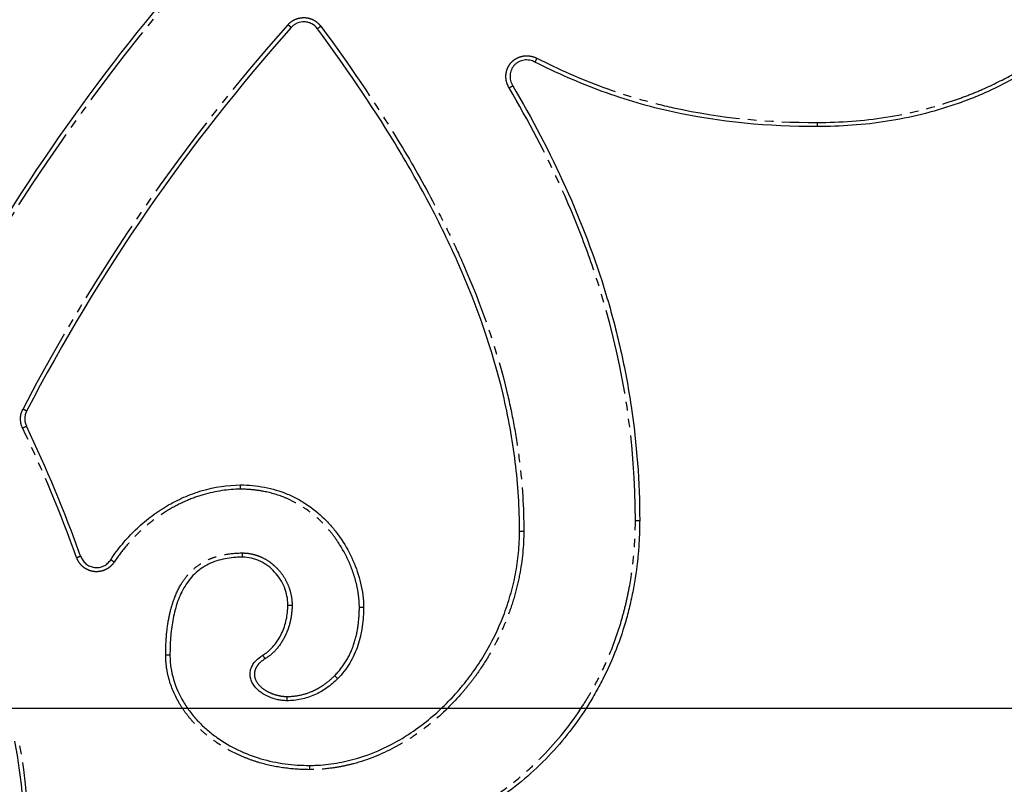
# Model space of a CAD drawing. Extents: x 0 to 27500, y 0 to 20000.
# Drawn here: x 15583 to 15698, y 12152 to 12242 of the extents above; entities that cross this region are included whole.
import ezdxf

# ---------------------------------------------------------------- set-up
doc = ezdxf.new("R2010")
doc.units = 0
doc.linetypes.add('YDIVIDE_1', pattern=[15, 10, -1, 1, -1, 1, -1])
doc.layers.add('YKK_A1', color=4, linetype='CONTINUOUS')

msp = doc.modelspace()

# ---------------------------------------------------------------- linework, layer by layer
at = {"layer": 'YKK_A1', "linetype": 'Continuous'}
for p, q in [((15676.46, 12230.18), (15676.46, 12229.69)), ((15608.65, 12187.04), (15608.65, 12187.54)), ((15655.08, 12183.36), (15655.58, 12183.36)), ((15622.62, 12173.18), (15623.12, 12173.18))]:
    msp.add_line(p, q, dxfattribs=at)
at = {"layer": 'YKK_A1', "linetype": 'YDIVIDE_1'}
for p, q in [((15641.46, 12182.12), (15641.95, 12182.12)), ((15608.87, 12179.04), (15608.87, 12179.54)), ((15614.21, 12173.4), (15614.71, 12173.4)), ((15600.35, 12167.52), (15599.85, 12167.52)), ((15614.09, 12162.66), (15614.09, 12162.16)), ((15616.76, 12154.55), (15616.76, 12154.05))]:
    msp.add_line(p, q, dxfattribs=at)
at = {"layer": 'YKK_A1', "linetype": 'ByBlock', "lineweight": -2}
msp.add_line((15718, 12161.25), (15432, 12161.25), dxfattribs=at)
at = {"layer": 'YKK_A1', "linetype": 'Continuous', "flags": 128}
for points in [[(15611.54, 12167.1), (15611.49, 12167.18), (15611.43, 12167.27), (15611.39, 12167.34), (15611.35, 12167.41), (15611.31, 12167.46), (15611.29, 12167.5), (15611.28, 12167.52), (15611.28, 12167.52)], [(15619.72, 12165.11), (15619.79, 12165.04), (15619.86, 12164.97), (15619.92, 12164.91), (15619.98, 12164.85), (15620.02, 12164.81), (15620.05, 12164.78), (15620.07, 12164.76), (15620.07, 12164.76)]]:
    msp.add_lwpolyline(points, dxfattribs=at)
at = {"layer": 'YKK_A1', "linetype": 'Continuous'}
for centre, radius, start, end in [((15780.18, 12093.94), 235.17, 137.6027, 149.6633), ((15780.18, 12093.94), 221.69, 138.3251, 152.5234), ((15440.41, 12125.86), 158.65, 19.6364, 25.619), ((15526.13, 12146.25), 57.07, 343.7472, 11.2596)]:
    msp.add_arc(centre, radius, start, end, dxfattribs=at)
at = {"layer": 'YKK_A1', "linetype": 'YDIVIDE_1'}
for centre, radius, start, end in [((15780.18, 12093.94), 234.67, 137.6028, 149.6631), ((15780.18, 12093.94), 222.19, 138.3249, 152.5233), ((15440.41, 12125.86), 158.15, 19.6361, 25.6186), ((15526.13, 12146.25), 57.57, 343.7472, 11.2596)]:
    msp.add_arc(centre, radius, start, end, dxfattribs=at)
at = {"layer": 'YKK_A1', "linetype": 'Continuous'}
for points, knots in [([(15720.41, 12269.02), (15720.41, 12268.33), (15720.39, 12267.64), (15720.3, 12266.26), (15720.24, 12265.57), (15719.99, 12263.52), (15719.74, 12262.18), (15718.79, 12258.22), (15717.86, 12255.67), (15716.36, 12252.58), (15716.04, 12251.96), (15715.38, 12250.76), (15715.03, 12250.17), (15713.96, 12248.44), (15713.18, 12247.32), (15711.52, 12245.18), (15710.64, 12244.15), (15709.23, 12242.66), (15708.75, 12242.18), (15707.75, 12241.23), (15707.24, 12240.77), (15704.65, 12238.53), (15702.43, 12236.97), (15698.91, 12234.97), (15697.71, 12234.36), (15695.85, 12233.52), (15695.22, 12233.25), (15693.95, 12232.75), (15693.3, 12232.51), (15691.35, 12231.84), (15690.03, 12231.45), (15687.37, 12230.8), (15686.02, 12230.53), (15683.32, 12230.1), (15681.95, 12229.95), (15679.21, 12229.74), (15677.84, 12229.69), (15676.46, 12229.69)], [0, 0, 0, 0, 0.03125, 0.03125, 0.0625, 0.0625, 0.125, 0.125, 0.25, 0.25, 0.28125, 0.28125, 0.3125, 0.3125, 0.375, 0.375, 0.4375, 0.4375, 0.46875, 0.46875, 0.5, 0.5, 0.625, 0.625, 0.6875, 0.6875, 0.71875, 0.71875, 0.75, 0.75, 0.8125, 0.8125, 0.875, 0.875, 0.9375, 0.9375, 1, 1, 1, 1]), ([(15617.68, 12241.21), (15617.5, 12241.45), (15617.28, 12241.65), (15616.89, 12241.86), (15616.75, 12241.91), (15616.47, 12241.99), (15616.32, 12242.01), (15615.88, 12242.03), (15615.58, 12241.98), (15615.17, 12241.8), (15615.04, 12241.73), (15614.8, 12241.56), (15614.69, 12241.46), (15614.6, 12241.35)], [0, 0, 0, 0, 0.25, 0.25, 0.375, 0.375, 0.5, 0.5, 0.75, 0.75, 0.875, 0.875, 1, 1, 1, 1]), ([(15641.46, 12182.12), (15641.46, 12184.84), (15641.29, 12187.54), (15640.79, 12191.58), (15640.59, 12192.92), (15640.1, 12195.59), (15639.83, 12196.91), (15638.27, 12203.46), (15636.49, 12208.51), (15633.78, 12214.67), (15633.21, 12215.89), (15632.03, 12218.32), (15631.42, 12219.53), (15629.52, 12223.12), (15628.18, 12225.46), (15623.96, 12232.4), (15620.9, 12236.86), (15617.68, 12241.21)], [0, 0, 0, 0, 0.125, 0.125, 0.1875, 0.1875, 0.25, 0.25, 0.5, 0.5, 0.5625, 0.5625, 0.625, 0.625, 0.75, 0.75, 1, 1, 1, 1]), ([(15643.26, 12237.29), (15643.07, 12237.39), (15642.86, 12237.47), (15642.53, 12237.52), (15642.43, 12237.53), (15642.21, 12237.54), (15642.1, 12237.53), (15641.88, 12237.5), (15641.78, 12237.48), (15641.57, 12237.41), (15641.47, 12237.37), (15641.27, 12237.27), (15641.18, 12237.22), (15641, 12237.08), (15640.92, 12237.01), (15640.77, 12236.85), (15640.71, 12236.77), (15640.59, 12236.58), (15640.54, 12236.48), (15640.45, 12236.28), (15640.42, 12236.18), (15640.37, 12235.97), (15640.35, 12235.86), (15640.33, 12235.53), (15640.35, 12235.32), (15640.45, 12234.89), (15640.54, 12234.69), (15640.65, 12234.5)], [0, 0, 0, 0, 0.125, 0.125, 0.1875, 0.1875, 0.25, 0.25, 0.3125, 0.3125, 0.375, 0.375, 0.4375, 0.4375, 0.5, 0.5, 0.5625, 0.5625, 0.625, 0.625, 0.6875, 0.6875, 0.75, 0.75, 0.875, 0.875, 1, 1, 1, 1]), ([(15676.46, 12229.69), (15670.71, 12229.69), (15665.03, 12230.19), (15658.06, 12231.73), (15656.67, 12232.08), (15653.91, 12232.89), (15652.54, 12233.34), (15649.83, 12234.33), (15648.49, 12234.87), (15645.85, 12236.03), (15644.55, 12236.64), (15643.26, 12237.29)], [0, 0, 0, 0, 0.5, 0.5, 0.625, 0.625, 0.75, 0.75, 0.875, 0.875, 1, 1, 1, 1]), ([(15640.65, 12234.5), (15642.94, 12230.62), (15645.03, 12226.65), (15648.71, 12218.48), (15650.31, 12214.29), (15652.27, 12207.81), (15652.84, 12205.63), (15653.83, 12201.22), (15654.25, 12199.01), (15655.24, 12192.35), (15655.58, 12187.87), (15655.58, 12183.36)], [0, 0, 0, 0, 0.25, 0.25, 0.5, 0.5, 0.625, 0.625, 0.75, 0.75, 1, 1, 1, 1]), ([(15583.5, 12196.23), (15583.46, 12196.16), (15583.43, 12196.09), (15583.38, 12195.95), (15583.35, 12195.88), (15583.3, 12195.65), (15583.28, 12195.5), (15583.27, 12195.19), (15583.29, 12195.04), (15583.34, 12194.81), (15583.36, 12194.74), (15583.41, 12194.59), (15583.44, 12194.52), (15583.47, 12194.45)], [0, 0, 0, 0, 0.125, 0.125, 0.25, 0.25, 0.5, 0.5, 0.75, 0.75, 0.875, 0.875, 1, 1, 1, 1]), ([(15593.38, 12178.75), (15593.8, 12179.39), (15594.26, 12180.01), (15595.24, 12181.18), (15595.76, 12181.74), (15596.86, 12182.79), (15597.43, 12183.29), (15598.65, 12184.22), (15599.29, 12184.65), (15600.6, 12185.43), (15601.28, 12185.78), (15602.68, 12186.39), (15603.4, 12186.66), (15605.6, 12187.3), (15607.11, 12187.54), (15608.65, 12187.54)], [0, 0, 0, 0, 0.125, 0.125, 0.25, 0.25, 0.375, 0.375, 0.5, 0.5, 0.625, 0.625, 0.75, 0.75, 1, 1, 1, 1]), ([(15608.65, 12187.54), (15609.59, 12187.54), (15610.54, 12187.45), (15612.39, 12187.1), (15613.29, 12186.83), (15614.58, 12186.29), (15615, 12186.09), (15615.83, 12185.63), (15616.23, 12185.38), (15617.39, 12184.59), (15618.1, 12183.98), (15619.07, 12182.98), (15619.38, 12182.63), (15619.97, 12181.9), (15620.25, 12181.51), (15621.04, 12180.34), (15621.49, 12179.52), (15622.25, 12177.8), (15622.55, 12176.9), (15622.99, 12175.06), (15623.12, 12174.13), (15623.12, 12173.18)], [0, 0, 0, 0, 0.125, 0.125, 0.25, 0.25, 0.3125, 0.3125, 0.375, 0.375, 0.5, 0.5, 0.5625, 0.5625, 0.625, 0.625, 0.75, 0.75, 0.875, 0.875, 1, 1, 1, 1]), ([(15655.58, 12183.36), (15655.58, 12183.03), (15655.57, 12182.71), (15655.56, 12182.06), (15655.55, 12181.74), (15655.51, 12180.77), (15655.46, 12180.12), (15655.3, 12178.19), (15655.13, 12176.91), (15654.78, 12175), (15654.65, 12174.36), (15654.36, 12173.1), (15654.2, 12172.47), (15653.68, 12170.61), (15653.28, 12169.39), (15652.35, 12167), (15651.82, 12165.83), (15650.95, 12164.11), (15650.64, 12163.54), (15650, 12162.41), (15649.66, 12161.86), (15647.92, 12159.14), (15646.32, 12157.13), (15643.63, 12154.38), (15642.68, 12153.5), (15640.68, 12151.84), (15639.65, 12151.06), (15636.46, 12148.91), (15634.2, 12147.7), (15630.63, 12146.22), (15629.4, 12145.78), (15626.91, 12145.03), (15625.65, 12144.72), (15623.11, 12144.22), (15621.82, 12144.03), (15619.24, 12143.79), (15617.95, 12143.72), (15616.65, 12143.72)], [0, 0, 0, 0, 0.015625, 0.015625, 0.03125, 0.03125, 0.0625, 0.0625, 0.125, 0.125, 0.15625, 0.15625, 0.1875, 0.1875, 0.25, 0.25, 0.3125, 0.3125, 0.34375, 0.34375, 0.375, 0.375, 0.5, 0.5, 0.5625, 0.5625, 0.625, 0.625, 0.75, 0.75, 0.8125, 0.8125, 0.875, 0.875, 0.9375, 0.9375, 1, 1, 1, 1]), ([(15616.76, 12154.55), (15616.97, 12154.55), (15617.19, 12154.55), (15617.61, 12154.57), (15617.83, 12154.58), (15618.46, 12154.62), (15619.31, 12154.71), (15620.15, 12154.85), (15620.99, 12155.02), (15621.4, 12155.12), (15623.47, 12155.67), (15625.03, 12156.31), (15626.9, 12157.3), (15627.27, 12157.51), (15628, 12157.95), (15628.36, 12158.18), (15629.42, 12158.89), (15630.1, 12159.39), (15632.06, 12161), (15633.26, 12162.17), (15634.63, 12163.78), (15634.9, 12164.11), (15635.43, 12164.78), (15635.69, 12165.12), (15636.43, 12166.15), (15636.9, 12166.86), (15638.2, 12169.04), (15638.94, 12170.55), (15639.86, 12172.93), (15640.13, 12173.74), (15640.61, 12175.38), (15640.81, 12176.21), (15641.13, 12177.88), (15641.25, 12178.72), (15641.41, 12180.41), (15641.46, 12181.27), (15641.46, 12182.12)], [0, 0, 0, 0, 0.015625, 0.015625, 0.03125, 0.03125, 0.0625, 0.09375, 0.09375, 0.125, 0.125, 0.25, 0.25, 0.28125, 0.28125, 0.3125, 0.3125, 0.375, 0.375, 0.5, 0.5, 0.53125, 0.53125, 0.5625, 0.5625, 0.625, 0.625, 0.75, 0.75, 0.8125, 0.8125, 0.875, 0.875, 0.9375, 0.9375, 1, 1, 1, 1]), ([(15589.84, 12179.17), (15589.9, 12178.99), (15589.99, 12178.83), (15590.2, 12178.52), (15590.33, 12178.39), (15590.61, 12178.15), (15590.77, 12178.06), (15591.11, 12177.91), (15591.29, 12177.86), (15591.66, 12177.82), (15591.85, 12177.82), (15592.21, 12177.88), (15592.39, 12177.94), (15592.73, 12178.1), (15592.88, 12178.2), (15593.16, 12178.45), (15593.28, 12178.59), (15593.38, 12178.75)], [0, 0, 0, 0, 0.125, 0.125, 0.25, 0.25, 0.375, 0.375, 0.5, 0.5, 0.625, 0.625, 0.75, 0.75, 0.875, 0.875, 1, 1, 1, 1]), ([(15608.87, 12179.04), (15608.7, 12179.04), (15608.53, 12179.04), (15608.19, 12179.03), (15608.02, 12179.01), (15607.51, 12178.97), (15607.17, 12178.93), (15606.51, 12178.8), (15606.17, 12178.71), (15605.52, 12178.5), (15605.2, 12178.38), (15604.59, 12178.08), (15604.3, 12177.9), (15603.74, 12177.51), (15603.47, 12177.29), (15602.99, 12176.82), (15602.76, 12176.56), (15602.35, 12176.02), (15602.16, 12175.73), (15601.65, 12174.84), (15601.38, 12174.22), (15600.96, 12172.93), (15600.8, 12172.26), (15600.55, 12170.92), (15600.47, 12170.24), (15600.37, 12168.88), (15600.35, 12168.2), (15600.35, 12167.52)], [0, 0, 0, 0, 0.03125, 0.03125, 0.0625, 0.0625, 0.125, 0.125, 0.1875, 0.1875, 0.25, 0.25, 0.3125, 0.3125, 0.375, 0.375, 0.4375, 0.4375, 0.5, 0.5, 0.625, 0.625, 0.75, 0.75, 0.875, 0.875, 1, 1, 1, 1]), ([(15614.21, 12173.4), (15614.21, 12173.58), (15614.2, 12173.76), (15614.17, 12174.12), (15614.14, 12174.3), (15614.04, 12174.83), (15613.94, 12175.17), (15613.67, 12175.83), (15613.51, 12176.15), (15613.12, 12176.76), (15612.9, 12177.04), (15612.42, 12177.56), (15612.15, 12177.81), (15611.57, 12178.23), (15611.27, 12178.42), (15610.78, 12178.65), (15610.61, 12178.71), (15610.28, 12178.83), (15610.1, 12178.88), (15609.59, 12179), (15609.23, 12179.04), (15608.87, 12179.04)], [0, 0, 0, 0, 0.0625, 0.0625, 0.125, 0.125, 0.25, 0.25, 0.375, 0.375, 0.5, 0.5, 0.625, 0.625, 0.75, 0.75, 0.8125, 0.8125, 0.875, 0.875, 1, 1, 1, 1]), ([(15611.28, 12167.52), (15611.4, 12167.6), (15611.52, 12167.68), (15611.75, 12167.85), (15611.86, 12167.94), (15612.19, 12168.22), (15612.39, 12168.43), (15612.94, 12169.08), (15613.24, 12169.56), (15613.72, 12170.59), (15613.91, 12171.14), (15614.15, 12172.26), (15614.21, 12172.83), (15614.21, 12173.4)], [0, 0, 0, 0, 0.0625, 0.0625, 0.125, 0.125, 0.25, 0.25, 0.5, 0.5, 0.75, 0.75, 1, 1, 1, 1]), ([(15623.12, 12173.18), (15623.12, 12172.8), (15623.1, 12172.42), (15623.05, 12171.65), (15623.01, 12171.27), (15622.85, 12170.14), (15622.68, 12169.38), (15622.2, 12167.93), (15621.89, 12167.24), (15621.09, 12165.92), (15620.62, 12165.31), (15620.07, 12164.76)], [0, 0, 0, 0, 0.125, 0.125, 0.25, 0.25, 0.5, 0.5, 0.75, 0.75, 1, 1, 1, 1]), ([(15600.35, 12167.52), (15600.35, 12167.28), (15600.36, 12167.03), (15600.39, 12166.55), (15600.42, 12166.31), (15600.53, 12165.59), (15600.63, 12165.11), (15601.05, 12163.72), (15601.44, 12162.85), (15602.19, 12161.6), (15602.46, 12161.2), (15603.05, 12160.43), (15603.36, 12160.07), (15604.02, 12159.37), (15604.36, 12159.04), (15605.09, 12158.41), (15605.48, 12158.11), (15606.65, 12157.27), (15607.48, 12156.78), (15609.21, 12155.96), (15610.12, 12155.61), (15611.98, 12155.07), (15612.93, 12154.87), (15614.83, 12154.61), (15615.79, 12154.55), (15616.76, 12154.55)], [0, 0, 0, 0, 0.03125, 0.03125, 0.0625, 0.0625, 0.125, 0.125, 0.25, 0.25, 0.3125, 0.3125, 0.375, 0.375, 0.4375, 0.4375, 0.5, 0.5, 0.625, 0.625, 0.75, 0.75, 0.875, 0.875, 1, 1, 1, 1]), ([(15614.09, 12162.16), (15613.91, 12162.16), (15613.73, 12162.17), (15613.37, 12162.21), (15613.2, 12162.24), (15612.67, 12162.36), (15612.32, 12162.47), (15611.67, 12162.75), (15611.35, 12162.93), (15610.76, 12163.35), (15610.5, 12163.59), (15610.17, 12164.03), (15610.07, 12164.18), (15609.92, 12164.51), (15609.86, 12164.68), (15609.78, 12165.03), (15609.77, 12165.22), (15609.79, 12165.58), (15609.82, 12165.75), (15609.93, 12166.1), (15610.01, 12166.26), (15610.2, 12166.57), (15610.31, 12166.71), (15610.68, 12167.11), (15610.97, 12167.33), (15611.28, 12167.52)], [0, 0, 0, 0, 0.0625, 0.0625, 0.125, 0.125, 0.25, 0.25, 0.375, 0.375, 0.5, 0.5, 0.5625, 0.5625, 0.625, 0.625, 0.6875, 0.6875, 0.75, 0.75, 0.8125, 0.8125, 0.875, 0.875, 1, 1, 1, 1]), ([(15620.07, 12164.76), (15619.67, 12164.36), (15619.25, 12164), (15618.57, 12163.51), (15618.33, 12163.36), (15617.85, 12163.08), (15617.6, 12162.96), (15616.84, 12162.62), (15616.31, 12162.44), (15615.21, 12162.22), (15614.65, 12162.16), (15614.09, 12162.16)], [0, 0, 0, 0, 0.25, 0.25, 0.375, 0.375, 0.5, 0.5, 0.75, 0.75, 1, 1, 1, 1])]:
    msp.add_open_spline(points, degree=3, knots=knots, dxfattribs=at)
at = {"layer": 'YKK_A1', "linetype": 'YDIVIDE_1'}
for points, knots in [([(15676.46, 12230.18), (15679.18, 12230.18), (15681.87, 12230.38), (15687.17, 12231.21), (15689.78, 12231.84), (15693, 12232.93), (15693.64, 12233.17), (15694.9, 12233.66), (15695.53, 12233.92), (15697.37, 12234.74), (15698.57, 12235.35), (15702.06, 12237.32), (15704.26, 12238.86), (15706.83, 12241.06), (15707.34, 12241.52), (15708.32, 12242.46), (15708.8, 12242.94), (15710.2, 12244.41), (15711.08, 12245.42), (15712.73, 12247.55), (15713.5, 12248.65), (15714.57, 12250.36), (15714.91, 12250.95), (15715.57, 12252.13), (15715.89, 12252.74), (15717.38, 12255.8), (15718.3, 12258.33), (15719.25, 12262.25), (15719.49, 12263.58), (15719.74, 12265.6), (15719.8, 12266.29), (15719.89, 12267.65), (15719.91, 12268.33), (15719.91, 12269.02)], [0, 0, 0, 0, 0.125, 0.125, 0.25, 0.25, 0.28125, 0.28125, 0.3125, 0.3125, 0.375, 0.375, 0.5, 0.5, 0.53125, 0.53125, 0.5625, 0.5625, 0.625, 0.625, 0.6875, 0.6875, 0.71875, 0.71875, 0.75, 0.75, 0.875, 0.875, 0.9375, 0.9375, 0.96875, 0.96875, 1, 1, 1, 1]), ([(15614.22, 12241.68), (15614.35, 12241.82), (15614.48, 12241.94), (15614.78, 12242.16), (15614.94, 12242.25), (15615.28, 12242.39), (15615.46, 12242.44), (15615.82, 12242.51), (15616.01, 12242.52), (15616.37, 12242.51), (15616.56, 12242.48), (15616.91, 12242.38), (15617.09, 12242.31), (15617.41, 12242.14), (15617.56, 12242.03), (15617.84, 12241.79), (15617.97, 12241.66), (15618.08, 12241.51)], [0, 0, 0, 0, 0.125, 0.125, 0.25, 0.25, 0.375, 0.375, 0.5, 0.5, 0.625, 0.625, 0.75, 0.75, 0.875, 0.875, 1, 1, 1, 1]), ([(15614.6, 12241.35), (15614.6, 12241.34), (15614.57, 12241.37), (15614.43, 12241.5), (15614.33, 12241.59), (15614.22, 12241.68)], [0, 0, 0, 0, 0.5, 0.5, 1, 1, 1, 1]), ([(15617.68, 12241.21), (15617.67, 12241.2), (15617.71, 12241.23), (15617.86, 12241.34), (15617.97, 12241.42), (15618.08, 12241.51)], [0, 0, 0, 0, 0.5, 0.5, 1, 1, 1, 1]), ([(15618.08, 12241.51), (15621.32, 12237.14), (15624.38, 12232.66), (15628.61, 12225.71), (15629.95, 12223.36), (15631.86, 12219.75), (15632.48, 12218.54), (15633.67, 12216.1), (15634.24, 12214.87), (15636.97, 12208.67), (15638.75, 12203.59), (15640.32, 12197), (15640.6, 12195.67), (15641.08, 12192.99), (15641.29, 12191.63), (15641.78, 12187.57), (15641.95, 12184.85), (15641.95, 12182.12)], [0, 0, 0, 0, 0.25, 0.25, 0.375, 0.375, 0.4375, 0.4375, 0.5, 0.5, 0.75, 0.75, 0.8125, 0.8125, 0.875, 0.875, 1, 1, 1, 1]), ([(15640.22, 12234.25), (15640.08, 12234.48), (15639.98, 12234.73), (15639.86, 12235.26), (15639.84, 12235.53), (15639.87, 12235.93), (15639.89, 12236.07), (15639.96, 12236.33), (15640, 12236.46), (15640.11, 12236.71), (15640.18, 12236.83), (15640.32, 12237.05), (15640.41, 12237.16), (15640.59, 12237.35), (15640.69, 12237.45), (15640.91, 12237.61), (15641.02, 12237.68), (15641.26, 12237.81), (15641.39, 12237.86), (15641.64, 12237.94), (15641.77, 12237.98), (15642.04, 12238.02), (15642.18, 12238.03), (15642.45, 12238.02), (15642.58, 12238.01), (15642.98, 12237.95), (15643.24, 12237.86), (15643.49, 12237.74)], [0, 0, 0, 0, 0.125, 0.125, 0.25, 0.25, 0.3125, 0.3125, 0.375, 0.375, 0.4375, 0.4375, 0.5, 0.5, 0.5625, 0.5625, 0.625, 0.625, 0.6875, 0.6875, 0.75, 0.75, 0.8125, 0.8125, 0.875, 0.875, 1, 1, 1, 1]), ([(15643.49, 12237.74), (15643.42, 12237.62), (15643.36, 12237.49), (15643.28, 12237.33), (15643.26, 12237.28), (15643.26, 12237.29)], [0, 0, 0, 0, 0.5, 0.5, 1, 1, 1, 1]), ([(15643.49, 12237.74), (15646.04, 12236.45), (15648.66, 12235.29), (15652.01, 12234.06), (15652.69, 12233.83), (15654.05, 12233.38), (15654.74, 12233.17), (15656.79, 12232.57), (15658.17, 12232.22), (15665.1, 12230.68), (15670.75, 12230.18), (15676.46, 12230.18)], [0, 0, 0, 0, 0.25, 0.25, 0.3125, 0.3125, 0.375, 0.375, 0.5, 0.5, 1, 1, 1, 1]), ([(15640.22, 12234.25), (15640.34, 12234.32), (15640.46, 12234.39), (15640.62, 12234.48), (15640.66, 12234.51), (15640.65, 12234.5)], [0, 0, 0, 0, 0.5, 0.5, 1, 1, 1, 1]), ([(15655.08, 12183.36), (15655.08, 12192.36), (15653.75, 12201.17), (15650.5, 12211.94), (15649.78, 12214.06), (15648.2, 12218.25), (15647.34, 12220.31), (15644.59, 12226.42), (15642.51, 12230.38), (15640.22, 12234.25)], [0, 0, 0, 0, 0.5, 0.5, 0.625, 0.625, 0.75, 0.75, 1, 1, 1, 1]), ([(15583.02, 12194.24), (15582.85, 12194.59), (15582.77, 12194.97), (15582.78, 12195.55), (15582.8, 12195.74), (15582.9, 12196.11), (15582.97, 12196.29), (15583.06, 12196.46)], [0, 0, 0, 0, 0.5, 0.5, 0.75, 0.75, 1, 1, 1, 1]), ([(15583.5, 12196.23), (15583.51, 12196.22), (15583.47, 12196.25), (15583.3, 12196.33), (15583.18, 12196.39), (15583.06, 12196.46)], [0, 0, 0, 0, 0.5, 0.5, 1, 1, 1, 1]), ([(15583.02, 12194.24), (15583.14, 12194.3), (15583.27, 12194.36), (15583.44, 12194.44), (15583.48, 12194.46), (15583.47, 12194.45)], [0, 0, 0, 0, 0.5, 0.5, 1, 1, 1, 1]), ([(15608.65, 12187.04), (15607.15, 12187.04), (15605.69, 12186.81), (15603.55, 12186.18), (15602.84, 12185.92), (15601.48, 12185.32), (15600.82, 12184.98), (15599.55, 12184.22), (15598.93, 12183.8), (15597.74, 12182.89), (15597.18, 12182.41), (15596.11, 12181.38), (15595.61, 12180.84), (15594.66, 12179.7), (15594.21, 12179.1), (15593.8, 12178.47)], [0, 0, 0, 0, 0.25, 0.25, 0.375, 0.375, 0.5, 0.5, 0.625, 0.625, 0.75, 0.75, 0.875, 0.875, 1, 1, 1, 1]), ([(15622.62, 12173.18), (15622.62, 12173.64), (15622.58, 12174.1), (15622.47, 12174.99), (15622.39, 12175.43), (15622.18, 12176.31), (15622.05, 12176.74), (15621.76, 12177.6), (15621.6, 12178.03), (15621.05, 12179.28), (15620.61, 12180.07), (15619.86, 12181.21), (15619.59, 12181.58), (15619.02, 12182.29), (15618.72, 12182.63), (15617.78, 12183.6), (15617.1, 12184.18), (15615.98, 12184.95), (15615.59, 12185.2), (15614.79, 12185.63), (15614.38, 12185.83), (15613.13, 12186.35), (15612.27, 12186.61), (15610.92, 12186.87), (15610.47, 12186.93), (15609.56, 12187.02), (15609.11, 12187.04), (15608.65, 12187.04)], [0, 0, 0, 0, 0.0625, 0.0625, 0.125, 0.125, 0.1875, 0.1875, 0.25, 0.25, 0.375, 0.375, 0.4375, 0.4375, 0.5, 0.5, 0.625, 0.625, 0.6875, 0.6875, 0.75, 0.75, 0.875, 0.875, 0.9375, 0.9375, 1, 1, 1, 1]), ([(15616.65, 12144.22), (15619.22, 12144.22), (15621.74, 12144.47), (15625.47, 12145.19), (15626.71, 12145.49), (15629.15, 12146.22), (15630.37, 12146.65), (15633.91, 12148.11), (15636.14, 12149.31), (15639.31, 12151.43), (15640.33, 12152.19), (15642.31, 12153.83), (15643.24, 12154.7), (15645.91, 12157.42), (15647.49, 12159.4), (15649.22, 12162.09), (15649.56, 12162.64), (15650.19, 12163.75), (15650.5, 12164.32), (15651.36, 12166.02), (15651.88, 12167.18), (15652.8, 12169.54), (15653.2, 12170.75), (15653.72, 12172.59), (15653.88, 12173.21), (15654.16, 12174.46), (15654.29, 12175.09), (15654.86, 12178.24), (15655.08, 12180.79), (15655.08, 12183.36)], [0, 0, 0, 0, 0.125, 0.125, 0.1875, 0.1875, 0.25, 0.25, 0.375, 0.375, 0.4375, 0.4375, 0.5, 0.5, 0.625, 0.625, 0.65625, 0.65625, 0.6875, 0.6875, 0.75, 0.75, 0.8125, 0.8125, 0.84375, 0.84375, 0.875, 0.875, 1, 1, 1, 1]), ([(15641.95, 12182.12), (15641.95, 12180.38), (15641.78, 12178.66), (15641.3, 12176.13), (15641.1, 12175.29), (15640.62, 12173.63), (15640.34, 12172.8), (15639.4, 12170.37), (15638.65, 12168.82), (15637.32, 12166.6), (15636.85, 12165.88), (15636.09, 12164.82), (15635.82, 12164.47), (15635.29, 12163.79), (15635.01, 12163.46), (15633.61, 12161.82), (15632.38, 12160.61), (15630.38, 12158.98), (15629.69, 12158.47), (15628.61, 12157.74), (15628.24, 12157.51), (15627.49, 12157.06), (15627.11, 12156.85), (15625.2, 12155.84), (15623.61, 12155.19), (15621.5, 12154.63), (15621.07, 12154.53), (15620.22, 12154.36), (15619.79, 12154.29), (15618.5, 12154.11), (15617.63, 12154.05), (15616.76, 12154.05)], [0, 0, 0, 0, 0.125, 0.125, 0.1875, 0.1875, 0.25, 0.25, 0.375, 0.375, 0.4375, 0.4375, 0.46875, 0.46875, 0.5, 0.5, 0.625, 0.625, 0.6875, 0.6875, 0.71875, 0.71875, 0.75, 0.75, 0.875, 0.875, 0.90625, 0.90625, 0.9375, 0.9375, 1, 1, 1, 1]), ([(15589.37, 12179), (15589.5, 12179.05), (15589.63, 12179.1), (15589.81, 12179.16), (15589.85, 12179.17), (15589.84, 12179.17)], [0, 0, 0, 0, 0.5, 0.5, 1, 1, 1, 1]), ([(15593.8, 12178.47), (15593.67, 12178.28), (15593.52, 12178.11), (15593.26, 12177.88), (15593.17, 12177.81), (15592.97, 12177.68), (15592.87, 12177.62), (15592.56, 12177.48), (15592.34, 12177.41), (15591.88, 12177.33), (15591.65, 12177.32), (15591.19, 12177.38), (15590.97, 12177.44), (15590.54, 12177.62), (15590.34, 12177.74), (15589.98, 12178.03), (15589.82, 12178.2), (15589.56, 12178.58), (15589.45, 12178.78), (15589.37, 12179)], [0, 0, 0, 0, 0.125, 0.125, 0.1875, 0.1875, 0.25, 0.25, 0.375, 0.375, 0.5, 0.5, 0.625, 0.625, 0.75, 0.75, 0.875, 0.875, 1, 1, 1, 1]), ([(15593.8, 12178.47), (15593.68, 12178.55), (15593.57, 12178.62), (15593.41, 12178.73), (15593.37, 12178.75), (15593.38, 12178.75)], [0, 0, 0, 0, 0.5, 0.5, 1, 1, 1, 1]), ([(15599.85, 12167.52), (15599.85, 12168.23), (15599.87, 12168.95), (15599.98, 12170.36), (15600.07, 12171.07), (15600.27, 12172.12), (15600.34, 12172.46), (15600.52, 12173.16), (15600.62, 12173.5), (15600.97, 12174.52), (15601.25, 12175.17), (15601.8, 12176.09), (15602, 12176.39), (15602.44, 12176.95), (15602.68, 12177.22), (15603.2, 12177.71), (15603.48, 12177.94), (15604.07, 12178.35), (15604.38, 12178.53), (15605.02, 12178.84), (15605.35, 12178.97), (15606.04, 12179.19), (15606.39, 12179.28), (15607.44, 12179.48), (15608.15, 12179.54), (15608.87, 12179.54)], [0, 0, 0, 0, 0.125, 0.125, 0.25, 0.25, 0.3125, 0.3125, 0.375, 0.375, 0.5, 0.5, 0.5625, 0.5625, 0.625, 0.625, 0.6875, 0.6875, 0.75, 0.75, 0.8125, 0.8125, 0.875, 0.875, 1, 1, 1, 1]), ([(15608.87, 12179.54), (15609.27, 12179.54), (15609.65, 12179.5), (15610.22, 12179.37), (15610.4, 12179.31), (15610.77, 12179.19), (15610.96, 12179.11), (15611.49, 12178.87), (15611.82, 12178.67), (15612.3, 12178.32), (15612.45, 12178.19), (15612.74, 12177.93), (15612.88, 12177.8), (15613.28, 12177.37), (15613.52, 12177.06), (15613.94, 12176.4), (15614.12, 12176.05), (15614.41, 12175.33), (15614.52, 12174.96), (15614.67, 12174.19), (15614.71, 12173.8), (15614.71, 12173.4)], [0, 0, 0, 0, 0.125, 0.125, 0.1875, 0.1875, 0.25, 0.25, 0.375, 0.375, 0.4375, 0.4375, 0.5, 0.5, 0.625, 0.625, 0.75, 0.75, 0.875, 0.875, 1, 1, 1, 1]), ([(15614.71, 12173.4), (15614.71, 12172.79), (15614.64, 12172.18), (15614.45, 12171.28), (15614.37, 12170.99), (15614.17, 12170.4), (15614.05, 12170.12), (15613.66, 12169.29), (15613.34, 12168.77), (15612.74, 12168.07), (15612.52, 12167.85), (15612.05, 12167.44), (15611.8, 12167.26), (15611.54, 12167.1)], [0, 0, 0, 0, 0.25, 0.25, 0.375, 0.375, 0.5, 0.5, 0.75, 0.75, 0.875, 0.875, 1, 1, 1, 1]), ([(15619.72, 12165.11), (15620.24, 12165.64), (15620.69, 12166.22), (15621.45, 12167.48), (15621.75, 12168.15), (15622.21, 12169.54), (15622.37, 12170.26), (15622.57, 12171.71), (15622.62, 12172.45), (15622.62, 12173.18)], [0, 0, 0, 0, 0.25, 0.25, 0.5, 0.5, 0.75, 0.75, 1, 1, 1, 1]), ([(15616.76, 12154.05), (15615.76, 12154.05), (15614.76, 12154.12), (15612.81, 12154.39), (15611.84, 12154.59), (15610.41, 12155.01), (15609.93, 12155.17), (15609, 12155.53), (15608.54, 12155.72), (15607.2, 12156.37), (15606.34, 12156.87), (15605.13, 12157.75), (15604.73, 12158.06), (15603.98, 12158.72), (15603.62, 12159.06), (15602.94, 12159.79), (15602.62, 12160.17), (15602.02, 12160.96), (15601.74, 12161.38), (15600.97, 12162.68), (15600.56, 12163.59), (15600.14, 12165.03), (15600.03, 12165.52), (15599.89, 12166.51), (15599.85, 12167.01), (15599.85, 12167.52)], [0, 0, 0, 0, 0.125, 0.125, 0.25, 0.25, 0.3125, 0.3125, 0.375, 0.375, 0.5, 0.5, 0.5625, 0.5625, 0.625, 0.625, 0.6875, 0.6875, 0.75, 0.75, 0.875, 0.875, 0.9375, 0.9375, 1, 1, 1, 1]), ([(15611.54, 12167.1), (15611.28, 12166.93), (15611.03, 12166.75), (15610.71, 12166.42), (15610.62, 12166.29), (15610.46, 12166.03), (15610.39, 12165.89), (15610.3, 12165.6), (15610.28, 12165.45), (15610.27, 12165.14), (15610.3, 12164.98), (15610.43, 12164.54), (15610.59, 12164.27), (15611, 12163.81), (15611.23, 12163.61), (15611.75, 12163.27), (15612.02, 12163.14), (15612.58, 12162.91), (15612.88, 12162.82), (15613.48, 12162.69), (15613.78, 12162.66), (15614.09, 12162.66)], [0, 0, 0, 0, 0.125, 0.125, 0.1875, 0.1875, 0.25, 0.25, 0.3125, 0.3125, 0.375, 0.375, 0.5, 0.5, 0.625, 0.625, 0.75, 0.75, 0.875, 0.875, 1, 1, 1, 1]), ([(15614.09, 12162.66), (15614.62, 12162.66), (15615.14, 12162.71), (15616.18, 12162.93), (15616.68, 12163.09), (15617.39, 12163.41), (15617.63, 12163.53), (15618.08, 12163.79), (15618.31, 12163.94), (15618.95, 12164.4), (15619.34, 12164.74), (15619.72, 12165.11)], [0, 0, 0, 0, 0.25, 0.25, 0.5, 0.5, 0.625, 0.625, 0.75, 0.75, 1, 1, 1, 1])]:
    msp.add_open_spline(points, degree=3, knots=knots, dxfattribs=at)

doc.saveas('drawing.dxf')
